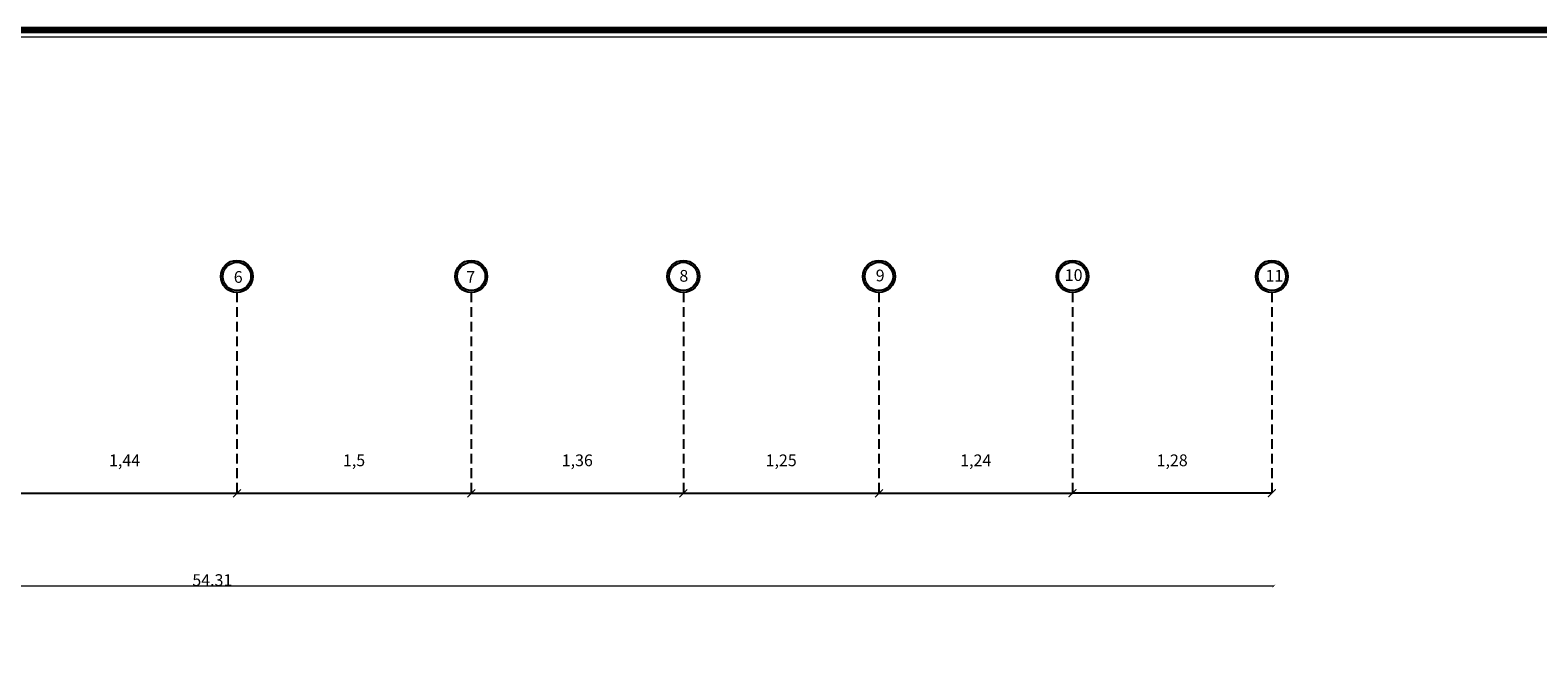
# Model space of a CAD drawing. Units: millimetres. Extents: x 2875 to 4442, y 1245 to 2398.
# Drawn here: x 3262 to 3301, y 1785 to 1801 of the extents above; entities that cross this region are included whole.
import ezdxf

# ---------------------------------------------------------------- set-up
doc = ezdxf.new("R2010")
doc.units = ezdxf.units.MM
doc.linetypes.add('HIDDEN', pattern=[0.375, 0.25, -0.125])
doc.styles.add('ROMAND', font='NSimSun.ttf')
doc.styles.get("Standard").update_dxf_attribs({"font": 'arial.ttf'})
doc.dimstyles.new('1-100', dxfattribs={"dimtxt": 0.3, "dimasz": 0.07, "dimexe": 0.18, "dimexo": 0.0625, "dimgap": 0, "dimtad": 1, "dimzin": 0, "dimdsep": 46, "dimtxsty": 'Standard', "dimblk": 'ARCHTICK', "dimcen": 0.04, "dimse1": 1, "dimse2": 1, "dimclrd": 256, "dimclrt": 9, "dimadec": 0, "dimazin": 0, "dimtfac": 1, "dimtofl": 0, "dimtmove": 0, "dimatfit": 3, "dimldrblk": 'ARCHTICK', "dimfxl": 1, "dimtolj": 1, "dimtzin": 0, "dimlwd": 9, "dimarcsym": 0})
doc.dimstyles.new('fayez', dxfattribs={"dimtxt": 0.3, "dimasz": 0.2, "dimexe": 1.25, "dimexo": 0.625, "dimtad": 1, "dimlfac": 0.25, "dimtxsty": 'Standard', "dimblk": 'ARCHTICK', "dimcen": 2.5, "dimse1": 1, "dimse2": 1, "dimadec": 0, "dimazin": 0, "dimtfac": 1, "dimtmove": 0, "dimatfit": 3, "dimldrblk": 'ARCHTICK', "dimfxl": 1, "dimarcsym": 0})

# ---------------------------------------------------------------- blocks, each defined once
blk = doc.blocks.new('_ArchTick')
at = {"color": 0, "linetype": 'ByBlock', "const_width": 0.15}
blk.add_lwpolyline([(-0.5, -0.5), (0.5, 0.5)], dxfattribs=at)
blk = doc.blocks.new('*D1006')
at = {"color": 0, "lineweight": -2, "transparency": 16777216}
blk.add_line((3261.884, 1789.192), (3267.629, 1789.192), dxfattribs=at)
at = {"layer": 'Defpoints', "color": 0, "transparency": 16777216}
for p in [(3261.884, 1789.192), (3267.629, 1789.192), (3267.629, 1789.192)]:
    blk.add_point(p, dxfattribs=at)
at = {"color": 0, "lineweight": -2, "transparency": 16777216, "xscale": 0.2, "yscale": 0.2, "zscale": 0.2, "rotation": 180}
blk.add_blockref('_ArchTick', (3261.884, 1789.192), dxfattribs=at)
at = {"color": 0, "lineweight": -2, "transparency": 16777216, "xscale": 0.2, "yscale": 0.2, "zscale": 0.2}
blk.add_blockref('_ArchTick', (3267.629, 1789.192), dxfattribs=at)
at = {"color": 0, "transparency": 16777216, "insert": (3264.756, 1789.997), "char_height": 0.3, "attachment_point": 5}
blk.add_mtext('1,44', dxfattribs=at)
blk = doc.blocks.new('*D1007')
at = {"color": 0, "lineweight": -2, "transparency": 16777216}
blk.add_line((3267.629, 1789.192), (3273.624, 1789.192), dxfattribs=at)
at = {"layer": 'Defpoints', "color": 0, "transparency": 16777216}
for p in [(3267.629, 1789.192), (3273.624, 1789.192), (3273.624, 1789.192)]:
    blk.add_point(p, dxfattribs=at)
at = {"color": 0, "lineweight": -2, "transparency": 16777216, "xscale": 0.2, "yscale": 0.2, "zscale": 0.2, "rotation": 180}
blk.add_blockref('_ArchTick', (3267.629, 1789.192), dxfattribs=at)
at = {"color": 0, "lineweight": -2, "transparency": 16777216, "xscale": 0.2, "yscale": 0.2, "zscale": 0.2}
blk.add_blockref('_ArchTick', (3273.624, 1789.192), dxfattribs=at)
at = {"color": 0, "transparency": 16777216, "insert": (3270.626, 1789.997), "char_height": 0.3, "attachment_point": 5}
blk.add_mtext('1,5', dxfattribs=at)
blk = doc.blocks.new('*D1008')
at = {"color": 0, "lineweight": -2, "transparency": 16777216}
blk.add_line((3273.624, 1789.192), (3279.05, 1789.192), dxfattribs=at)
at = {"layer": 'Defpoints', "color": 0, "transparency": 16777216}
for p in [(3273.624, 1789.192), (3279.05, 1789.192), (3279.05, 1789.192)]:
    blk.add_point(p, dxfattribs=at)
at = {"color": 0, "lineweight": -2, "transparency": 16777216, "xscale": 0.2, "yscale": 0.2, "zscale": 0.2, "rotation": 180}
blk.add_blockref('_ArchTick', (3273.624, 1789.192), dxfattribs=at)
at = {"color": 0, "lineweight": -2, "transparency": 16777216, "xscale": 0.2, "yscale": 0.2, "zscale": 0.2}
blk.add_blockref('_ArchTick', (3279.05, 1789.192), dxfattribs=at)
at = {"color": 0, "transparency": 16777216, "insert": (3276.337, 1789.997), "char_height": 0.3, "attachment_point": 5}
blk.add_mtext('1,36', dxfattribs=at)
blk = doc.blocks.new('*D1009')
at = {"color": 0, "lineweight": -2, "transparency": 16777216}
blk.add_line((3279.05, 1789.192), (3284.054, 1789.192), dxfattribs=at)
at = {"layer": 'Defpoints', "color": 0, "transparency": 16777216}
for p in [(3279.05, 1789.192), (3284.054, 1789.192), (3284.054, 1789.192)]:
    blk.add_point(p, dxfattribs=at)
at = {"color": 0, "lineweight": -2, "transparency": 16777216, "xscale": 0.2, "yscale": 0.2, "zscale": 0.2, "rotation": 180}
blk.add_blockref('_ArchTick', (3279.05, 1789.192), dxfattribs=at)
at = {"color": 0, "lineweight": -2, "transparency": 16777216, "xscale": 0.2, "yscale": 0.2, "zscale": 0.2}
blk.add_blockref('_ArchTick', (3284.054, 1789.192), dxfattribs=at)
at = {"color": 0, "transparency": 16777216, "insert": (3281.552, 1789.997), "char_height": 0.3, "attachment_point": 5}
blk.add_mtext('1,25', dxfattribs=at)
blk = doc.blocks.new('*D1010')
at = {"color": 0, "lineweight": -2, "transparency": 16777216}
blk.add_line((3284.054, 1789.192), (3289.004, 1789.192), dxfattribs=at)
at = {"layer": 'Defpoints', "color": 0, "transparency": 16777216}
for p in [(3284.054, 1789.192), (3289.004, 1789.192), (3289.004, 1789.192)]:
    blk.add_point(p, dxfattribs=at)
at = {"color": 0, "lineweight": -2, "transparency": 16777216, "xscale": 0.2, "yscale": 0.2, "zscale": 0.2, "rotation": 180}
blk.add_blockref('_ArchTick', (3284.054, 1789.192), dxfattribs=at)
at = {"color": 0, "lineweight": -2, "transparency": 16777216, "xscale": 0.2, "yscale": 0.2, "zscale": 0.2}
blk.add_blockref('_ArchTick', (3289.004, 1789.192), dxfattribs=at)
at = {"color": 0, "transparency": 16777216, "insert": (3286.529, 1789.997), "char_height": 0.3, "attachment_point": 5}
blk.add_mtext('1,24', dxfattribs=at)
blk = doc.blocks.new('*D1011')
at = {"color": 0, "lineweight": -2, "transparency": 16777216}
blk.add_line((3294.104, 1789.192), (3289.004, 1789.192), dxfattribs=at)
at = {"layer": 'Defpoints', "color": 0, "transparency": 16777216}
for p in [(3289.004, 1789.192), (3289.004, 1789.192), (3294.104, 1789.192)]:
    blk.add_point(p, dxfattribs=at)
at = {"color": 0, "lineweight": -2, "transparency": 16777216, "xscale": 0.2, "yscale": 0.2, "zscale": 0.2, "rotation": 180}
blk.add_blockref('_ArchTick', (3289.004, 1789.192), dxfattribs=at)
at = {"color": 0, "lineweight": -2, "transparency": 16777216, "xscale": 0.2, "yscale": 0.2, "zscale": 0.2}
blk.add_blockref('_ArchTick', (3294.104, 1789.192), dxfattribs=at)
at = {"color": 0, "transparency": 16777216, "insert": (3291.554, 1789.997), "char_height": 0.3, "attachment_point": 5}
blk.add_mtext('1,28', dxfattribs=at)
blk = doc.blocks.new('*D935')
at = {"lineweight": 9, "transparency": 16777216}
blk.add_line((3294.155, 1786.818), (3239.846, 1786.818), dxfattribs=at)
at = {"layer": 'Defpoints', "color": 0, "transparency": 16777216}
for p in [(3239.846, 1786.818), (3239.846, 1766.643), (3294.155, 1760.818)]:
    blk.add_point(p, dxfattribs=at)
at = {"lineweight": 9, "transparency": 16777216, "xscale": 0.07, "yscale": 0.07, "zscale": 0.07, "rotation": 180}
blk.add_blockref('_ArchTick', (3239.846, 1786.818), dxfattribs=at)
at = {"lineweight": 9, "transparency": 16777216, "xscale": 0.07, "yscale": 0.07, "zscale": 0.07}
blk.add_blockref('_ArchTick', (3294.155, 1786.818), dxfattribs=at)
at = {"color": 9, "transparency": 16777216, "insert": (3267.001, 1786.971), "char_height": 0.3, "attachment_point": 5}
blk.add_mtext('\\A1;54.31', dxfattribs=at)
blk = doc.blocks.new('frame 11 fayez')
at = {"lineweight": 100, "ltscale": 0.01, "elevation": 0}
blk.add_lwpolyline([(2231.718, 1984.837), (2231.718, 2068.837), (2112.719, 2068.837), (2112.719, 1984.837)], close=True, dxfattribs=at)
at = {"lineweight": 20, "ltscale": 0.01, "elevation": 0}
blk.add_lwpolyline([(2231.539, 1985.016), (2231.539, 2068.658), (2112.897, 2068.658), (2112.897, 1985.016)], close=True, dxfattribs=at)

msp = doc.modelspace()

# ---------------------------------------------------------------- linework, layer by layer
at = {"linetype": 'HIDDEN'}
for p, q in [((3267.62866, 1794.33102), (3267.62866, 1789.19166)), ((3273.62366, 1794.33102), (3273.62366, 1789.19166)), ((3279.04974, 1794.33102), (3279.04974, 1789.19166)), ((3284.05366, 1794.33102), (3284.05366, 1789.19166)), ((3289.00366, 1794.33102), (3289.00366, 1789.19166)), ((3294.10366, 1794.33102), (3294.10366, 1789.19166))]:
    msp.add_line(p, q, dxfattribs=at)
for centre, radius in [((3267.62866, 1794.74177), 0.41075), ((3267.62866, 1794.74177), 0.36075), ((3273.62366, 1794.74177), 0.41075), ((3273.62366, 1794.74177), 0.36075), ((3279.04974, 1794.74177), 0.41075), ((3279.04974, 1794.74177), 0.36075), ((3284.05366, 1794.74177), 0.41075), ((3284.05366, 1794.74177), 0.36075), ((3289.00366, 1794.74177), 0.41075), ((3289.00366, 1794.74177), 0.36075), ((3294.10366, 1794.74177), 0.41075), ((3294.10366, 1794.74177), 0.36075)]:
    msp.add_circle(centre, radius)

# ---------------------------------------------------------------- block references
msp.add_blockref('frame 11 fayez', (1086.83235, -267.79479, 0.00001))

# ---------------------------------------------------------------- texts
at = {"style": 'ROMAND'}
for s, p in [('9', (3283.97083, 1794.6151, 0.13011)), ('10', (3288.80621, 1794.62528, 0.13011)), ('6', (3267.54979, 1794.57726, 0.13011)), ('7', (3273.4966, 1794.57726, 0.13011)), ('8', (3278.94822, 1794.6056, 0.13011)), ('11', (3293.94152, 1794.60824, 0.13011))]:
    msp.add_text(s, height=0.3, dxfattribs=at).set_placement(p)

# ---------------------------------------------------------------- dimensions: what is measured, and where the dimension line sits
for base, p1, p2, dimstyle, picture, middle in [((3267.62866, 1789.19166), (3261.88366, 1789.19166), (3267.62866, 1789.19166), 'fayez', '*D1006', (3264.75616, 1789.99695)), ((3273.62366, 1789.19166), (3267.62866, 1789.19166), (3273.62366, 1789.19166), 'fayez', '*D1007', (3270.62616, 1789.99695)), ((3279.04974, 1789.19166), (3273.62366, 1789.19166), (3279.04974, 1789.19166), 'fayez', '*D1008', (3276.3367, 1789.99695)), ((3284.05366, 1789.19166), (3279.04974, 1789.19166), (3284.05366, 1789.19166), 'fayez', '*D1009', (3281.5517, 1789.99695)), ((3289.00366, 1789.19166), (3284.05366, 1789.19166), (3289.00366, 1789.19166), 'fayez', '*D1010', (3286.52866, 1789.99695)), ((3289.0036635295, 1789.1916587841), (3294.1036635295, 1789.1916587841), (3289.0036635295, 1789.1916587841), 'fayez', '*D1011', (3291.5536635295, 1789.996945278)), ((3239.84585, 1786.81807, 0.00004), (3294.15545, 1760.81807, 0.00004), (3239.84585, 1766.64307, 0.00004), '1-100', '*D935', (3267.00065, 1786.97135, 0.00004))]:
    dim = msp.add_linear_dim(base=base, p1=p1, p2=p2, dimstyle=dimstyle)
    dim.commit()
    dim.dimension.update_dxf_attribs({"geometry": picture, "text_midpoint": middle})

doc.saveas('drawing.dxf')
